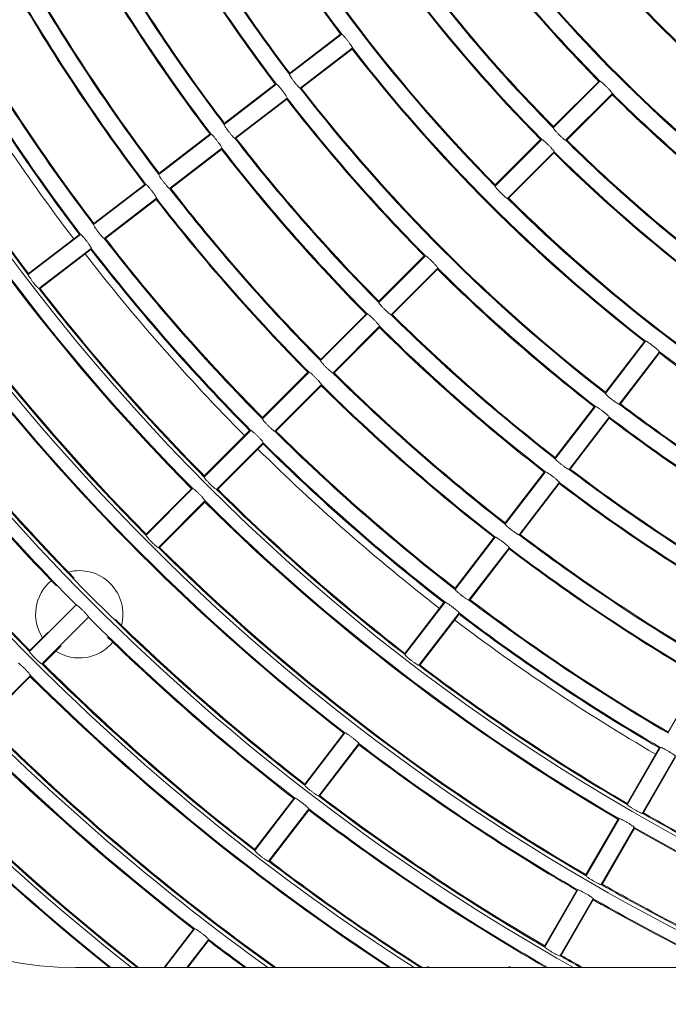
# Model space of a CAD drawing. Units: millimetres. Extents: x 896 to 1515, y 6755 to 7171.
# Drawn here: x 1050 to 1063, y 6922 to 6941 of the extents above; entities that cross this region are included whole.
import ezdxf

# ---------------------------------------------------------------- set-up
doc = ezdxf.new("R2010")
doc.units = ezdxf.units.MM
doc.header["$LTSCALE"] = 0.11
doc.header["$PDSIZE"] = -1
doc.styles.add('Arial', font='ARIAL.TTF')
doc.dimstyles.new('TCCJ', dxfattribs={"dimtxt": 3, "dimasz": 3, "dimexe": 1, "dimexo": 0, "dimgap": 1, "dimtad": 1, "dimdec": 1, "dimlfac": 7, "dimdsep": 46, "dimtxsty": 'Arial', "dimblk": 'OPEN30', "dimcen": 2.5, "dimclrd": 256, "dimclre": 256, "dimclrt": 256, "dimadec": 1, "dimazin": 0, "dimtfac": 1, "dimtdec": 1, "dimtmove": 0, "dimatfit": 3, "dimldrblk": 'OPEN30', "dimfxl": 1, "dimtzin": 0, "dimlwd": 18, "dimarcsym": 0})

# ---------------------------------------------------------------- blocks, each defined once
blk = doc.blocks.new('_OPEN30')
at = {"color": 0, "linetype": 'ByBlock', "lineweight": -2}
for p, q in [((-1, 0.2679), (0, 0)), ((0, 0), (-1, -0.2679)), ((0, 0), (-1, 0))]:
    blk.add_line(p, q, dxfattribs=at)
blk = doc.blocks.new('*D209')
at = {"linetype": 'ByBlock', "lineweight": 18}
for p, q in [((1058.695, 6995.881), (1044.166, 7017.337)), ((1060.377, 6993.397), (1104.512, 6928.22)), ((1106.194, 6925.736), (1107.876, 6923.252))]:
    blk.add_line(p, q, dxfattribs=at)
at = {"layer": 'DEFPOINTS', "linetype": 'ByBlock'}
for p in [(1060.377, 6993.397), (1104.512, 6928.22)]:
    blk.add_point(p, dxfattribs=at)
at = {"linetype": 'ByBlock', "lineweight": 18, "xscale": 3, "yscale": 3, "zscale": 3}
for p, rotation in [((1060.377, 6993.397), 304.1041465100402), ((1104.512, 6928.22), 124.1041465100406)]:
    blk.add_blockref('_OPEN30', p, dxfattribs=dict(at, rotation=rotation))
at = {"linetype": 'ByBlock', "lineweight": 0, "insert": (1050.396, 7012.596), "char_height": 3, "attachment_point": 5, "rotation": 304.1041, "style": 'Arial'}
blk.add_mtext('dia.551', dxfattribs=at)
blk = doc.blocks.new('*D146')
at = {"linetype": 'Continuous', "lineweight": -2}
for p, q in [((1082.445, 6960.808), (1082.445, 6886.619)), ((1035.73, 6902.194), (1035.73, 6886.619))]:
    blk.add_line(p, q, dxfattribs=at)
at = {"linetype": 'Continuous', "lineweight": 18}
blk.add_line((1079.445, 6887.619), (1038.73, 6887.619), dxfattribs=at)
at = {"layer": 'DEFPOINTS', "color": 0, "linetype": 'Continuous'}
for p in [(1082.445, 6960.808), (1035.73, 6902.194), (1035.73, 6887.619)]:
    blk.add_point(p, dxfattribs=at)
at = {"linetype": 'Continuous', "lineweight": 18, "xscale": 3, "yscale": 3, "zscale": 3, "rotation": 180}
blk.add_blockref('_OPEN30', (1035.73, 6887.619), dxfattribs=at)
at = {"linetype": 'Continuous', "lineweight": 18, "xscale": 3, "yscale": 3, "zscale": 3}
blk.add_blockref('_OPEN30', (1082.445, 6887.619), dxfattribs=at)
at = {"linetype": 'Continuous', "lineweight": 0, "insert": (1059.932, 6891.684), "char_height": 3, "attachment_point": 2, "style": 'Arial'}
blk.add_mtext('327', dxfattribs=at)
blk = doc.blocks.new('*D149')
at = {"linetype": 'Continuous', "lineweight": -2}
for p, q in [((1073.652, 6960.808), (1021.022, 6960.808)), ((1053.588, 6898.194), (1021.022, 6898.194))]:
    blk.add_line(p, q, dxfattribs=at)
at = {"linetype": 'Continuous', "lineweight": 18}
blk.add_line((1022.022, 6957.808), (1022.022, 6901.194), dxfattribs=at)
at = {"layer": 'DEFPOINTS', "color": 0, "linetype": 'Continuous'}
for p in [(1073.652, 6960.808), (1022.022, 6898.194), (1053.588, 6898.194)]:
    blk.add_point(p, dxfattribs=at)
at = {"linetype": 'Continuous', "lineweight": 18, "xscale": 3, "yscale": 3, "zscale": 3}
for p, rotation in [((1022.022, 6960.808), 90), ((1022.022, 6898.194), 270)]:
    blk.add_blockref('_OPEN30', p, dxfattribs=dict(at, rotation=rotation))
at = {"linetype": 'Continuous', "lineweight": 0, "insert": (1017.957, 6932.276), "char_height": 3, "attachment_point": 2, "rotation": 90, "style": 'Arial'}
blk.add_mtext('438', dxfattribs=at)

msp = doc.modelspace()

# ---------------------------------------------------------------- linework, layer by layer
at = {"color": 7, "linetype": 'Continuous', "lineweight": 15}
for p, q in [((1055.567, 6940.401), (1056.594, 6941.188)), ((1055.573, 6940.423), (1056.571, 6941.189)), ((1056.803, 6940.916), (1055.776, 6940.128)), ((1055.8, 6940.129), (1056.797, 6940.894)), ((1054.287, 6939.418), (1055.313, 6940.206)), ((1054.293, 6939.44), (1055.29, 6940.206)), ((1060.744, 6939.35), (1061.659, 6940.265)), ((1060.747, 6939.373), (1061.636, 6940.262)), ((1054.495, 6939.146), (1055.522, 6939.934)), ((1061.902, 6940.023), (1060.986, 6939.107)), ((1061.01, 6939.111), (1061.899, 6939.999)), ((1054.519, 6939.146), (1055.516, 6939.911)), ((1053.006, 6938.435), (1054.033, 6939.223)), ((1053.012, 6938.458), (1054.009, 6939.223)), ((1059.603, 6938.208), (1060.518, 6939.124)), ((1059.606, 6938.232), (1060.495, 6939.121)), ((1054.241, 6938.951), (1053.215, 6938.163)), ((1053.238, 6938.163), (1054.235, 6938.928)), ((1059.845, 6937.966), (1060.76, 6938.881)), ((1059.868, 6937.969), (1060.757, 6938.858)), ((1051.725, 6937.452), (1052.752, 6938.24)), ((1051.731, 6937.475), (1052.729, 6938.24)), ((1051.934, 6937.18), (1052.961, 6937.968)), ((1051.957, 6937.18), (1052.955, 6937.946)), ((1050.444, 6936.47), (1051.471, 6937.258)), ((1050.451, 6936.492), (1051.448, 6937.258)), ((1051.68, 6936.986), (1050.653, 6936.198)), ((1050.677, 6936.198), (1051.674, 6936.963)), ((1057.32, 6935.925), (1058.235, 6936.841)), ((1057.323, 6935.949), (1058.212, 6936.838)), ((1058.477, 6936.598), (1057.562, 6935.683)), ((1057.585, 6935.686), (1058.474, 6936.575)), ((1056.178, 6934.784), (1057.093, 6935.699)), ((1056.181, 6934.807), (1057.07, 6935.696)), ((1056.42, 6934.541), (1057.336, 6935.457)), ((1056.444, 6934.545), (1057.333, 6935.434)), ((1061.765, 6934.139), (1062.553, 6935.166)), ((1061.765, 6934.163), (1062.53, 6935.16)), ((1062.037, 6933.931), (1062.825, 6934.958)), ((1062.06, 6933.937), (1062.825, 6934.934)), ((1055.037, 6933.642), (1055.952, 6934.558)), ((1055.04, 6933.666), (1055.929, 6934.555)), ((1056.194, 6934.315), (1055.279, 6933.4)), ((1055.302, 6933.403), (1056.191, 6934.292)), ((1060.782, 6932.859), (1061.57, 6933.886)), ((1060.782, 6932.882), (1061.548, 6933.88)), ((1061.842, 6933.677), (1061.054, 6932.65)), ((1061.077, 6932.656), (1061.842, 6933.654)), ((1053.895, 6932.501), (1054.81, 6933.416)), ((1053.898, 6932.524), (1054.787, 6933.413)), ((1054.138, 6932.259), (1055.053, 6933.174)), ((1054.161, 6932.262), (1055.05, 6933.151)), ((1059.8, 6931.578), (1060.588, 6932.605)), ((1059.8, 6931.602), (1060.565, 6932.599)), ((1052.754, 6931.359), (1053.669, 6932.275)), ((1052.757, 6931.383), (1053.646, 6932.272)), ((1060.86, 6932.396), (1060.072, 6931.369)), ((1060.094, 6931.375), (1060.86, 6932.373)), ((1052.996, 6931.117), (1053.911, 6932.032)), ((1053.019, 6931.12), (1053.908, 6932.009)), ((1058.817, 6930.297), (1059.605, 6931.324)), ((1058.817, 6930.321), (1059.582, 6931.318)), ((1059.089, 6930.089), (1059.877, 6931.115)), ((1059.112, 6930.095), (1059.877, 6931.092)), ((1050.471, 6929.077), (1051.386, 6929.992)), ((1057.834, 6929.017), (1058.622, 6930.043)), ((1057.834, 6929.04), (1058.599, 6930.037)), ((1050.713, 6928.834), (1051.628, 6929.749)), ((1058.894, 6929.835), (1058.106, 6928.808)), ((1058.129, 6928.814), (1058.894, 6929.811)), ((1050.474, 6929.1), (1050.826, 6929.452)), ((1050.736, 6928.837), (1051.088, 6929.189)), ((1049.572, 6927.693), (1050.487, 6928.608)), ((1049.595, 6927.696), (1050.484, 6928.585)), ((1062.998, 6927.498), (1063.627, 6928.586)), ((1055.869, 6926.455), (1056.657, 6927.482)), ((1055.869, 6926.479), (1056.634, 6927.476)), ((1056.141, 6926.246), (1056.929, 6927.273)), ((1056.163, 6926.253), (1056.929, 6927.25)), ((1062.191, 6926.1), (1062.82, 6927.188)), ((1062.194, 6926.076), (1062.841, 6927.197)), ((1062.491, 6925.905), (1063.138, 6927.026)), ((1062.513, 6925.914), (1063.142, 6927.003)), ((1054.886, 6925.175), (1055.674, 6926.201)), ((1054.886, 6925.198), (1055.651, 6926.195)), ((1055.946, 6925.993), (1055.158, 6924.966)), ((1055.181, 6924.972), (1055.946, 6925.969)), ((1061.384, 6924.702), (1062.013, 6925.79)), ((1061.387, 6924.678), (1062.034, 6925.799)), ((1061.684, 6924.507), (1062.331, 6925.628)), ((1061.706, 6924.516), (1062.334, 6925.605)), ((1060.577, 6923.304), (1061.206, 6924.392)), ((1060.58, 6923.28), (1061.227, 6924.401)), ((1060.877, 6923.109), (1061.524, 6924.23)), ((1060.899, 6923.118), (1061.527, 6924.207)), ((1053.107, 6922.88), (1053.686, 6923.634)), ((1053.125, 6922.88), (1053.708, 6923.64)), ((1053.557, 6922.88), (1053.98, 6923.431)), ((1053.575, 6922.88), (1053.981, 6923.408)), ((1051.373, 6922.88), (1073.678, 6922.88)), ((1058.304, 6922.9), (1058.242, 6922.88)), ((1059.871, 6922.9), (1059.933, 6922.88))]:
    msp.add_line(p, q, dxfattribs=at)
for centre, radius, start, end in [((1082.445, 6960.808), 40.274, 199.6485, 250.3515), ((1082.445, 6960.808), 30.857, 210.3448, 224.6552), ((1082.445, 6960.808), 30.839, 210.3185, 224.6815), ((1082.445, 6960.808), 32.133, 210.3057, 224.6943), ((1082.445, 6960.808), 32.114, 210.3313, 224.6687), ((1082.445, 6960.808), 32.471, 210.3277, 217.1723), ((1082.445, 6960.808), 32.453, 210.3027, 217.1973), ((1082.445, 6960.808), 27.629, 217.8851, 232.1149), ((1082.445, 6960.808), 27.61, 217.8557, 232.1443), ((1082.445, 6960.808), 34.086, 210.3122, 217.1878), ((1082.445, 6960.808), 34.067, 210.2883, 217.2117), ((1082.445, 6960.808), 33.747, 210.2911, 217.2089), ((1082.445, 6960.808), 33.729, 210.3155, 217.1845), ((1082.445, 6960.808), 41.888, 205.1121, 244.8879), ((1082.445, 6960.808), 28.904, 217.8398, 232.1602), ((1082.445, 6960.808), 28.886, 217.8684, 232.1316), ((1082.445, 6960.808), 35.361, 210.2778, 217.2222), ((1082.445, 6960.808), 35.343, 210.3011, 217.1989), ((1082.445, 6960.808), 29.243, 217.8639, 224.6361), ((1082.445, 6960.808), 29.224, 217.8361, 224.6639), ((1082.445, 6960.808), 35.7, 210.2981, 217.2019), ((1082.445, 6960.808), 35.681, 210.2753, 217.2247), ((1082.445, 6960.808), 36.976, 210.2656, 217.2344), ((1082.445, 6960.808), 36.957, 210.2879, 217.2121), ((1082.445, 6960.808), 30.519, 217.8218, 224.6782), ((1082.445, 6960.808), 30.5, 217.8489, 224.6511), ((1082.445, 6960.808), 37.314, 210.2852, 217.2148), ((1082.445, 6960.808), 37.296, 210.2634, 217.2366), ((1082.445, 6960.808), 38.59, 210.2545, 217.2455), ((1082.445, 6960.808), 38.571, 210.2759, 217.2241), ((1082.445, 6960.808), 39.071, 210.2723, 217.2277), ((1082.445, 6960.808), 38.929, 210.2733, 217.2267), ((1082.445, 6960.808), 38.91, 210.2524, 217.2476), ((1082.445, 6960.808), 32.453, 217.8027, 232.1973), ((1082.445, 6960.808), 32.471, 217.8277, 232.1723), ((1082.445, 6960.808), 40.204, 210.2443, 217.2557), ((1082.445, 6960.808), 40.186, 210.2648, 217.2352), ((1082.445, 6960.808), 40.543, 210.2625, 224.7375), ((1082.445, 6960.808), 40.524, 210.2424, 224.7576), ((1082.445, 6960.808), 33.747, 217.7911, 232.2089), ((1082.445, 6960.808), 33.729, 217.8155, 232.1845), ((1082.445, 6960.808), 34.067, 217.7883, 224.7117), ((1082.445, 6960.808), 29.243, 225.3639, 232.1361), ((1082.445, 6960.808), 29.224, 225.3361, 232.1639), ((1082.445, 6960.808), 41.819, 210.2349, 224.7651), ((1082.445, 6960.808), 41.8, 210.2546, 224.7454), ((1082.445, 6960.808), 34.086, 217.8122, 224.6878), ((1082.445, 6960.808), 43.502, 209.3224, 240.6776), ((1082.445, 6960.808), 35.361, 217.7778, 224.7222), ((1082.445, 6960.808), 35.343, 217.8011, 224.6989), ((1082.445, 6960.808), 30.519, 225.3218, 232.1782), ((1082.445, 6960.808), 30.5, 225.3489, 232.1511), ((1082.445, 6960.808), 35.7, 217.7981, 224.7019), ((1082.445, 6960.808), 35.681, 217.7753, 224.7247), ((1082.445, 6960.808), 30.857, 225.3448, 239.6552), ((1082.445, 6960.808), 30.839, 225.3185, 239.6815), ((1082.445, 6960.808), 36.976, 217.7656, 224.7344), ((1082.445, 6960.808), 36.957, 217.7879, 224.7121), ((1082.445, 6960.808), 37.314, 217.7852, 224.7148), ((1082.445, 6960.808), 37.296, 217.7634, 224.7366), ((1082.445, 6960.808), 32.133, 225.3057, 239.6943), ((1082.445, 6960.808), 32.114, 225.3313, 239.6687), ((1082.445, 6960.808), 38.59, 217.7545, 224.7455), ((1082.445, 6960.808), 38.571, 217.7759, 224.7241), ((1082.445, 6960.808), 39.071, 217.7723, 224.7277), ((1082.445, 6960.808), 38.929, 217.7733, 224.7267), ((1082.445, 6960.808), 38.91, 217.7524, 224.7476), ((1082.445, 6960.808), 34.086, 225.3122, 232.1878), ((1082.445, 6960.808), 34.067, 225.2883, 232.2117), ((1082.445, 6960.808), 45.116, 212.7878, 237.2122), ((1082.445, 6960.808), 40.204, 217.7443, 224.7557), ((1082.445, 6960.808), 40.186, 217.7648, 224.7352), ((1082.445, 6960.808), 35.361, 225.2778, 232.2222), ((1082.445, 6960.808), 35.343, 225.3011, 232.1989), ((1082.445, 6960.808), 35.7, 225.2981, 232.2019), ((1082.445, 6960.808), 35.681, 225.2753, 232.2247), ((1082.445, 6960.808), 42.157, 217.7524, 232.2476), ((1082.445, 6960.808), 42.139, 217.7331, 232.2669), ((1082.445, 6960.808), 32.453, 232.8027, 239.6973), ((1082.445, 6960.808), 32.471, 232.8277, 239.6723), ((1082.445, 6960.808), 36.976, 225.2656, 232.2344), ((1082.445, 6960.808), 36.957, 225.2879, 232.2121), ((1082.445, 6960.808), 43.433, 217.7261, 232.2739), ((1082.445, 6960.808), 43.414, 217.7451, 224.2473), ((1082.445, 6960.808), 37.314, 225.2852, 232.2148), ((1082.445, 6960.808), 37.296, 225.2634, 232.2366), ((1082.445, 6960.808), 43.771, 217.7431, 224.0701), ((1082.445, 6960.808), 43.753, 217.7245, 224.7755), ((1082.445, 6960.808), 33.747, 232.7911, 239.7089), ((1082.445, 6960.808), 33.729, 232.8155, 239.6845), ((1082.445, 6960.808), 34.067, 232.7883, 239.7117), ((1082.445, 6960.808), 34.086, 232.8122, 239.6878), ((1082.445, 6960.808), 46.731, 215.7434, 234.2566), ((1082.445, 6960.808), 38.59, 225.2545, 232.2455), ((1082.445, 6960.808), 38.571, 225.2759, 232.2241), ((1082.445, 6960.808), 45.047, 217.718, 224.782), ((1082.445, 6960.808), 45.029, 217.7363, 224.7637), ((1082.445, 6960.808), 38.91, 225.2524, 232.2476), ((1082.445, 6960.808), 39.071, 225.2723, 232.2277), ((1082.445, 6960.808), 38.929, 225.2733, 232.2267), ((1082.445, 6960.808), 35.361, 232.7778, 239.7222), ((1082.445, 6960.808), 35.343, 232.8011, 239.6989), ((1082.445, 6960.808), 40.204, 225.2443, 232.2557), ((1082.445, 6960.808), 40.186, 225.2648, 232.2352), ((1082.445, 6960.808), 35.681, 232.7753, 239.7247), ((1082.445, 6960.808), 35.7, 232.7981, 239.7019), ((1082.445, 6960.808), 47, 217.7264, 232.2736), ((1082.445, 6960.808), 46.981, 217.7091, 232.2909), ((1082.445, 6960.808), 40.524, 225.2424, 239.7576), ((1082.445, 6960.808), 40.543, 225.2625, 239.7375), ((1082.445, 6960.808), 36.976, 232.7656, 239.7344), ((1082.445, 6960.808), 36.957, 232.7879, 239.7121), ((1082.445, 6960.808), 41.819, 225.2349, 239.7651), ((1082.445, 6960.808), 41.8, 225.2546, 239.7454), ((1082.445, 6960.808), 37.296, 232.7634, 239.7366), ((1082.445, 6960.808), 37.314, 232.7852, 239.7148), ((1082.445, 6960.808), 48.257, 218.1897, 231.8103), ((1082.445, 6960.808), 48.276, 218.2177, 231.7823), ((1082.445, 6960.808), 48.345, 218.3219, 231.6781), ((1051.445, 6929.808), 0.857, 345.3146, 104.6854), ((1051.445, 6929.808), 0.857, 129.8113, 212.4867), ((1082.445, 6960.808), 48.596, 218.6943, 231.3057), ((1082.445, 6960.808), 48.614, 218.7217, 231.2783), ((1082.445, 6960.808), 38.59, 232.7545, 239.7455), ((1082.445, 6960.808), 38.571, 232.7759, 239.7241), ((1051.373, 6929.737), 8.571, 180, 270), ((1051.373, 6929.737), 6.857, 180, 270), ((1082.445, 6960.808), 43.753, 225.2245, 232.2755), ((1082.445, 6960.808), 43.414, 225.7527, 232.2549), ((1082.445, 6960.808), 39.071, 232.7723, 239.7277), ((1082.445, 6960.808), 38.91, 232.7524, 239.7476), ((1082.445, 6960.808), 38.929, 232.7733, 239.7267), ((1082.445, 6960.808), 43.771, 225.9299, 232.2569), ((1051.445, 6929.808), 0.857, 237.5133, 320.1887), ((1082.445, 6960.808), 45.047, 225.218, 232.282), ((1082.445, 6960.808), 45.029, 225.2363, 232.2637), ((1082.445, 6960.808), 40.204, 232.7443, 239.7557), ((1082.445, 6960.808), 40.186, 232.7648, 239.7352), ((1082.445, 6960.808), 45.386, 225.2344, 236.6882), ((1082.445, 6960.808), 45.367, 225.2165, 236.7239), ((1082.445, 6960.808), 46.661, 225.2105, 234.375), ((1082.445, 6960.808), 46.643, 225.2281, 234.4068), ((1082.445, 6960.808), 42.139, 232.7331, 239.7669), ((1082.445, 6960.808), 42.157, 232.7524, 239.7476), ((1082.445, 6960.808), 43.433, 232.7261, 239.7739), ((1082.445, 6960.808), 43.414, 232.7451, 239.7549), ((1082.445, 6960.808), 43.753, 232.7245, 240.0983), ((1082.445, 6960.808), 43.771, 232.7431, 240.0561), ((1082.445, 6960.808), 40.204, 240.2443, 247.2557), ((1082.445, 6960.808), 40.186, 240.2648, 247.2352), ((1082.445, 6960.808), 40.524, 240.2424, 249.3816), ((1082.445, 6960.808), 40.543, 240.2625, 249.312), ((1082.445, 6960.808), 45.047, 232.718, 237.3493), ((1082.445, 6960.808), 45.029, 232.7363, 237.3862), ((1082.445, 6960.808), 41.819, 240.2349, 245.0912), ((1082.445, 6960.808), 41.8, 240.2546, 245.146), ((1082.445, 6960.808), 42.139, 240.2331, 244.1701), ((1082.445, 6960.808), 42.157, 240.2524, 244.118), ((1082.445, 6960.808), 46.981, 232.7091, 233.8339), ((1082.445, 6960.808), 47, 232.7264, 233.803), ((1082.445, 6960.808), 43.433, 240.2261, 240.8408), ((1082.445, 6960.808), 43.414, 240.2451, 240.8847)]:
    msp.add_arc(centre, radius, start, end, dxfattribs=at)
for points, knots in [([(1056.594, 6941.188), (1056.597, 6941.188), (1056.602, 6941.187), (1056.623, 6941.166), (1056.652, 6941.133), (1056.687, 6941.091), (1056.723, 6941.045), (1056.756, 6941), (1056.783, 6940.96), (1056.8, 6940.931), (1056.804, 6940.919), (1056.803, 6940.917), (1056.803, 6940.916)], [0, 0, 0, 0, 0.107807, 0.21568, 0.323344, 0.430638, 0.537611, 0.644444, 0.751345, 0.858509, 0.966042, 1, 1, 1, 1]), ([(1055.776, 6940.128), (1055.774, 6940.129), (1055.769, 6940.13), (1055.747, 6940.151), (1055.717, 6940.183), (1055.683, 6940.225), (1055.647, 6940.271), (1055.614, 6940.317), (1055.587, 6940.356), (1055.57, 6940.386), (1055.566, 6940.398), (1055.567, 6940.4), (1055.567, 6940.401)], [0, 0, 0, 0, 0.1078484, 0.2157583, 0.3234957, 0.4308274, 0.5377485, 0.6444634, 0.7512826, 0.8584505, 0.9660547, 1, 1, 1, 1]), ([(1055.313, 6940.206), (1055.316, 6940.205), (1055.321, 6940.204), (1055.342, 6940.183), (1055.372, 6940.151), (1055.406, 6940.109), (1055.442, 6940.062), (1055.475, 6940.017), (1055.502, 6939.978), (1055.519, 6939.949), (1055.524, 6939.936), (1055.522, 6939.934), (1055.522, 6939.934)], [0, 0, 0, 0, 0.107812, 0.215681, 0.323344, 0.430642, 0.53762, 0.644441, 0.751339, 0.858506, 0.966043, 1, 1, 1, 1]), ([(1061.659, 6940.265), (1061.662, 6940.265), (1061.667, 6940.265), (1061.691, 6940.247), (1061.724, 6940.218), (1061.764, 6940.181), (1061.805, 6940.14), (1061.844, 6940.099), (1061.876, 6940.063), (1061.897, 6940.037), (1061.903, 6940.025), (1061.902, 6940.023), (1061.902, 6940.023)], [0, 0, 0, 0, 0.107808, 0.215672, 0.323331, 0.430627, 0.537607, 0.644444, 0.751344, 0.858511, 0.966042, 1, 1, 1, 1]), ([(1054.495, 6939.146), (1054.493, 6939.146), (1054.488, 6939.147), (1054.466, 6939.168), (1054.437, 6939.2), (1054.402, 6939.242), (1054.366, 6939.289), (1054.333, 6939.334), (1054.307, 6939.374), (1054.29, 6939.403), (1054.285, 6939.415), (1054.286, 6939.417), (1054.287, 6939.418)], [0, 0, 0, 0, 0.107849, 0.215759, 0.323495, 0.430824, 0.537746, 0.644461, 0.751279, 0.858452, 0.966055, 1, 1, 1, 1]), ([(1054.033, 6939.223), (1054.035, 6939.222), (1054.04, 6939.222), (1054.062, 6939.201), (1054.091, 6939.168), (1054.126, 6939.126), (1054.161, 6939.08), (1054.194, 6939.034), (1054.221, 6938.995), (1054.238, 6938.966), (1054.243, 6938.953), (1054.242, 6938.951), (1054.241, 6938.951)], [0, 0, 0, 0, 0.107813, 0.215683, 0.323353, 0.430649, 0.537621, 0.644443, 0.751342, 0.858506, 0.966042, 1, 1, 1, 1]), ([(1060.986, 6939.107), (1060.984, 6939.108), (1060.979, 6939.108), (1060.954, 6939.126), (1060.921, 6939.154), (1060.881, 6939.191), (1060.839, 6939.232), (1060.801, 6939.273), (1060.77, 6939.309), (1060.749, 6939.335), (1060.743, 6939.347), (1060.744, 6939.349), (1060.744, 6939.35)], [0, 0, 0, 0, 0.1078525, 0.2157658, 0.3235032, 0.4308361, 0.537752, 0.6444611, 0.7512738, 0.8584463, 0.9660513, 1, 1, 1, 1]), ([(1060.518, 6939.124), (1060.52, 6939.123), (1060.525, 6939.123), (1060.549, 6939.105), (1060.583, 6939.077), (1060.622, 6939.039), (1060.664, 6938.998), (1060.703, 6938.958), (1060.734, 6938.922), (1060.755, 6938.895), (1060.761, 6938.884), (1060.76, 6938.882), (1060.76, 6938.881)], [0, 0, 0, 0, 0.107809, 0.215677, 0.323337, 0.430628, 0.537614, 0.644445, 0.751345, 0.85851, 0.966042, 1, 1, 1, 1]), ([(1053.215, 6938.163), (1053.212, 6938.164), (1053.207, 6938.164), (1053.185, 6938.185), (1053.156, 6938.218), (1053.121, 6938.26), (1053.085, 6938.306), (1053.052, 6938.351), (1053.026, 6938.391), (1053.009, 6938.42), (1053.004, 6938.433), (1053.006, 6938.435), (1053.006, 6938.435)], [0, 0, 0, 0, 0.10785, 0.215754, 0.323488, 0.430817, 0.53774, 0.644464, 0.751284, 0.858456, 0.966055, 1, 1, 1, 1]), ([(1052.752, 6938.24), (1052.755, 6938.24), (1052.76, 6938.239), (1052.781, 6938.218), (1052.81, 6938.185), (1052.845, 6938.143), (1052.881, 6938.097), (1052.914, 6938.052), (1052.94, 6938.012), (1052.958, 6937.983), (1052.962, 6937.971), (1052.961, 6937.969), (1052.961, 6937.968)], [0, 0, 0, 0, 0.107812, 0.215684, 0.323354, 0.430648, 0.537625, 0.644446, 0.751339, 0.858505, 0.966042, 1, 1, 1, 1]), ([(1059.845, 6937.966), (1059.842, 6937.966), (1059.837, 6937.966), (1059.813, 6937.984), (1059.78, 6938.013), (1059.74, 6938.05), (1059.698, 6938.091), (1059.659, 6938.131), (1059.628, 6938.167), (1059.608, 6938.194), (1059.601, 6938.206), (1059.602, 6938.208), (1059.603, 6938.208)], [0, 0, 0, 0, 0.107854, 0.215758, 0.323498, 0.430825, 0.537747, 0.644462, 0.751278, 0.85845, 0.966051, 1, 1, 1, 1]), ([(1051.934, 6937.18), (1051.931, 6937.181), (1051.926, 6937.182), (1051.905, 6937.203), (1051.875, 6937.235), (1051.84, 6937.277), (1051.805, 6937.323), (1051.772, 6937.369), (1051.745, 6937.408), (1051.728, 6937.437), (1051.724, 6937.45), (1051.725, 6937.452), (1051.725, 6937.452)], [0, 0, 0, 0, 0.1078502, 0.2157547, 0.3234862, 0.4308121, 0.5377345, 0.6444596, 0.7512881, 0.8584562, 0.9660544, 1, 1, 1, 1]), ([(1051.471, 6937.258), (1051.474, 6937.257), (1051.479, 6937.256), (1051.5, 6937.235), (1051.53, 6937.202), (1051.564, 6937.16), (1051.6, 6937.114), (1051.633, 6937.069), (1051.66, 6937.029), (1051.677, 6937), (1051.682, 6936.988), (1051.68, 6936.986), (1051.68, 6936.986)], [0, 0, 0, 0, 0.107813, 0.215685, 0.323359, 0.430658, 0.537624, 0.644443, 0.751335, 0.858505, 0.966042, 1, 1, 1, 1]), ([(1058.235, 6936.841), (1058.237, 6936.84), (1058.242, 6936.84), (1058.266, 6936.822), (1058.3, 6936.794), (1058.339, 6936.756), (1058.381, 6936.715), (1058.42, 6936.675), (1058.451, 6936.639), (1058.472, 6936.612), (1058.478, 6936.601), (1058.477, 6936.599), (1058.477, 6936.598)], [0, 0, 0, 0, 0.1078123, 0.2156773, 0.323345, 0.4306457, 0.5376186, 0.6444419, 0.7513419, 0.8585076, 0.9660419, 1, 1, 1, 1]), ([(1050.653, 6936.198), (1050.651, 6936.198), (1050.646, 6936.199), (1050.624, 6936.22), (1050.594, 6936.252), (1050.56, 6936.294), (1050.524, 6936.341), (1050.491, 6936.386), (1050.465, 6936.426), (1050.448, 6936.455), (1050.443, 6936.467), (1050.444, 6936.469), (1050.444, 6936.47)], [0, 0, 0, 0, 0.107849, 0.215751, 0.323485, 0.430812, 0.537735, 0.644465, 0.751288, 0.858455, 0.966054, 1, 1, 1, 1]), ([(1057.562, 6935.683), (1057.559, 6935.683), (1057.554, 6935.683), (1057.53, 6935.701), (1057.497, 6935.73), (1057.457, 6935.767), (1057.415, 6935.808), (1057.377, 6935.849), (1057.345, 6935.884), (1057.325, 6935.911), (1057.318, 6935.923), (1057.319, 6935.925), (1057.32, 6935.925)], [0, 0, 0, 0, 0.107849, 0.215759, 0.323492, 0.430825, 0.537743, 0.644458, 0.751282, 0.858453, 0.966055, 1, 1, 1, 1]), ([(1057.093, 6935.699), (1057.096, 6935.699), (1057.101, 6935.699), (1057.125, 6935.681), (1057.158, 6935.652), (1057.198, 6935.615), (1057.24, 6935.574), (1057.278, 6935.533), (1057.31, 6935.497), (1057.331, 6935.471), (1057.337, 6935.459), (1057.336, 6935.457), (1057.336, 6935.457)], [0, 0, 0, 0, 0.107812, 0.215683, 0.323356, 0.43065, 0.537623, 0.644441, 0.751342, 0.858504, 0.966043, 1, 1, 1, 1]), ([(1062.553, 6935.166), (1062.556, 6935.167), (1062.561, 6935.167), (1062.587, 6935.152), (1062.623, 6935.128), (1062.668, 6935.096), (1062.714, 6935.061), (1062.758, 6935.026), (1062.794, 6934.995), (1062.818, 6934.971), (1062.826, 6934.96), (1062.825, 6934.958), (1062.825, 6934.958)], [0, 0, 0, 0, 0.1078079, 0.2156783, 0.3233453, 0.4306424, 0.5376174, 0.6444449, 0.7513429, 0.8585098, 0.9660416, 1, 1, 1, 1]), ([(1056.42, 6934.541), (1056.418, 6934.542), (1056.413, 6934.542), (1056.389, 6934.56), (1056.355, 6934.588), (1056.315, 6934.625), (1056.274, 6934.666), (1056.235, 6934.707), (1056.204, 6934.743), (1056.183, 6934.77), (1056.177, 6934.781), (1056.178, 6934.783), (1056.178, 6934.784)], [0, 0, 0, 0, 0.10785, 0.215757, 0.323492, 0.43082, 0.537739, 0.644459, 0.751283, 0.858454, 0.966055, 1, 1, 1, 1]), ([(1055.952, 6934.558), (1055.954, 6934.557), (1055.959, 6934.557), (1055.983, 6934.539), (1056.017, 6934.511), (1056.057, 6934.473), (1056.098, 6934.432), (1056.137, 6934.392), (1056.168, 6934.356), (1056.189, 6934.329), (1056.195, 6934.318), (1056.194, 6934.316), (1056.194, 6934.315)], [0, 0, 0, 0, 0.1078113, 0.2156831, 0.323356, 0.4306499, 0.5376222, 0.6444452, 0.7513392, 0.8585054, 0.9660421, 1, 1, 1, 1]), ([(1062.037, 6933.931), (1062.035, 6933.931), (1062.029, 6933.93), (1062.003, 6933.945), (1061.966, 6933.968), (1061.922, 6934), (1061.875, 6934.035), (1061.832, 6934.071), (1061.796, 6934.102), (1061.772, 6934.126), (1061.764, 6934.137), (1061.765, 6934.139), (1061.765, 6934.139)], [0, 0, 0, 0, 0.107849, 0.215759, 0.323495, 0.430829, 0.537747, 0.644464, 0.751281, 0.858451, 0.966055, 1, 1, 1, 1]), ([(1061.57, 6933.886), (1061.573, 6933.886), (1061.578, 6933.886), (1061.604, 6933.872), (1061.641, 6933.847), (1061.685, 6933.816), (1061.732, 6933.78), (1061.775, 6933.745), (1061.811, 6933.714), (1061.835, 6933.69), (1061.843, 6933.68), (1061.842, 6933.677), (1061.842, 6933.677)], [0, 0, 0, 0, 0.107813, 0.215682, 0.323345, 0.430642, 0.537614, 0.644442, 0.751344, 0.858506, 0.966042, 1, 1, 1, 1]), ([(1055.279, 6933.4), (1055.276, 6933.4), (1055.271, 6933.4), (1055.247, 6933.418), (1055.214, 6933.447), (1055.174, 6933.484), (1055.132, 6933.525), (1055.094, 6933.566), (1055.062, 6933.601), (1055.042, 6933.628), (1055.035, 6933.64), (1055.036, 6933.642), (1055.037, 6933.642)], [0, 0, 0, 0, 0.10785, 0.215751, 0.32349, 0.430816, 0.537737, 0.644461, 0.751284, 0.858455, 0.966054, 1, 1, 1, 1]), ([(1054.81, 6933.416), (1054.813, 6933.416), (1054.818, 6933.416), (1054.842, 6933.398), (1054.875, 6933.369), (1054.915, 6933.332), (1054.957, 6933.291), (1054.995, 6933.25), (1055.027, 6933.215), (1055.048, 6933.188), (1055.054, 6933.176), (1055.053, 6933.174), (1055.053, 6933.174)], [0, 0, 0, 0, 0.107813, 0.215685, 0.323356, 0.430656, 0.537625, 0.644444, 0.751334, 0.858505, 0.966042, 1, 1, 1, 1]), ([(1061.054, 6932.65), (1061.052, 6932.65), (1061.047, 6932.649), (1061.02, 6932.664), (1060.983, 6932.688), (1060.939, 6932.719), (1060.892, 6932.755), (1060.849, 6932.79), (1060.813, 6932.821), (1060.789, 6932.845), (1060.781, 6932.856), (1060.782, 6932.858), (1060.782, 6932.859)], [0, 0, 0, 0, 0.10785, 0.215759, 0.323494, 0.430817, 0.537743, 0.64446, 0.751281, 0.858452, 0.966054, 1, 1, 1, 1]), ([(1060.588, 6932.605), (1060.59, 6932.605), (1060.595, 6932.605), (1060.621, 6932.591), (1060.658, 6932.567), (1060.702, 6932.535), (1060.749, 6932.5), (1060.793, 6932.464), (1060.829, 6932.433), (1060.853, 6932.41), (1060.86, 6932.399), (1060.86, 6932.397), (1060.86, 6932.396)], [0, 0, 0, 0, 0.107812, 0.215685, 0.323351, 0.430647, 0.537619, 0.644442, 0.751341, 0.858507, 0.966042, 1, 1, 1, 1]), ([(1054.138, 6932.259), (1054.135, 6932.259), (1054.13, 6932.259), (1054.106, 6932.277), (1054.072, 6932.305), (1054.032, 6932.342), (1053.991, 6932.383), (1053.952, 6932.424), (1053.921, 6932.46), (1053.9, 6932.487), (1053.894, 6932.498), (1053.895, 6932.5), (1053.895, 6932.501)], [0, 0, 0, 0, 0.107849, 0.215752, 0.323484, 0.430812, 0.537734, 0.644458, 0.751288, 0.858456, 0.966055, 1, 1, 1, 1]), ([(1053.669, 6932.275), (1053.671, 6932.275), (1053.676, 6932.274), (1053.701, 6932.256), (1053.734, 6932.228), (1053.774, 6932.191), (1053.815, 6932.149), (1053.854, 6932.109), (1053.885, 6932.073), (1053.906, 6932.047), (1053.912, 6932.035), (1053.911, 6932.033), (1053.911, 6932.032)], [0, 0, 0, 0, 0.107816, 0.21569, 0.32336, 0.430656, 0.537631, 0.644446, 0.751338, 0.858505, 0.966043, 1, 1, 1, 1]), ([(1060.072, 6931.369), (1060.069, 6931.369), (1060.064, 6931.369), (1060.038, 6931.383), (1060.001, 6931.407), (1059.956, 6931.439), (1059.91, 6931.474), (1059.866, 6931.509), (1059.83, 6931.541), (1059.806, 6931.564), (1059.799, 6931.575), (1059.799, 6931.578), (1059.8, 6931.578)], [0, 0, 0, 0, 0.107849, 0.215754, 0.323489, 0.430818, 0.537741, 0.644464, 0.751285, 0.858456, 0.966055, 1, 1, 1, 1]), ([(1052.996, 6931.117), (1052.993, 6931.117), (1052.988, 6931.117), (1052.964, 6931.135), (1052.931, 6931.164), (1052.891, 6931.201), (1052.849, 6931.242), (1052.811, 6931.283), (1052.779, 6931.318), (1052.759, 6931.345), (1052.752, 6931.357), (1052.753, 6931.359), (1052.754, 6931.359)], [0, 0, 0, 0, 0.107845, 0.215754, 0.323483, 0.430809, 0.537731, 0.644461, 0.751287, 0.858459, 0.966054, 1, 1, 1, 1]), ([(1059.605, 6931.324), (1059.607, 6931.324), (1059.612, 6931.325), (1059.639, 6931.31), (1059.675, 6931.286), (1059.72, 6931.254), (1059.766, 6931.219), (1059.81, 6931.184), (1059.846, 6931.153), (1059.87, 6931.129), (1059.878, 6931.118), (1059.877, 6931.116), (1059.877, 6931.115)], [0, 0, 0, 0, 0.1078117, 0.215682, 0.3233544, 0.4306458, 0.5376231, 0.6444424, 0.7513376, 0.8585062, 0.966042, 1, 1, 1, 1]), ([(1059.089, 6930.089), (1059.086, 6930.088), (1059.081, 6930.088), (1059.055, 6930.102), (1059.018, 6930.126), (1058.974, 6930.158), (1058.927, 6930.193), (1058.883, 6930.229), (1058.848, 6930.26), (1058.824, 6930.284), (1058.816, 6930.295), (1058.817, 6930.297), (1058.817, 6930.297)], [0, 0, 0, 0, 0.107849, 0.215755, 0.323489, 0.430814, 0.53774, 0.644462, 0.751284, 0.858455, 0.966055, 1, 1, 1, 1]), ([(1051.386, 6929.992), (1051.388, 6929.992), (1051.393, 6929.991), (1051.418, 6929.973), (1051.451, 6929.945), (1051.491, 6929.908), (1051.532, 6929.866), (1051.571, 6929.826), (1051.602, 6929.79), (1051.623, 6929.764), (1051.629, 6929.752), (1051.629, 6929.75), (1051.628, 6929.749)], [0, 0, 0, 0, 0.1078164, 0.2156897, 0.3233652, 0.4306613, 0.5376351, 0.6444479, 0.7513353, 0.8585013, 0.9660464, 1, 1, 1, 1]), ([(1058.622, 6930.043), (1058.625, 6930.044), (1058.63, 6930.044), (1058.656, 6930.029), (1058.693, 6930.005), (1058.737, 6929.974), (1058.783, 6929.938), (1058.827, 6929.903), (1058.863, 6929.872), (1058.887, 6929.848), (1058.895, 6929.838), (1058.894, 6929.835), (1058.894, 6929.835)], [0, 0, 0, 0, 0.107813, 0.215685, 0.323354, 0.430657, 0.537626, 0.644448, 0.751336, 0.858506, 0.966042, 1, 1, 1, 1]), ([(1050.713, 6928.834), (1050.711, 6928.834), (1050.705, 6928.835), (1050.681, 6928.852), (1050.648, 6928.881), (1050.608, 6928.918), (1050.566, 6928.959), (1050.528, 6929), (1050.496, 6929.035), (1050.476, 6929.062), (1050.469, 6929.074), (1050.47, 6929.076), (1050.471, 6929.077)], [0, 0, 0, 0, 0.107845, 0.215747, 0.323479, 0.430805, 0.537731, 0.644461, 0.751293, 0.858459, 0.966054, 1, 1, 1, 1]), ([(1058.106, 6928.808), (1058.104, 6928.808), (1058.099, 6928.807), (1058.072, 6928.822), (1058.035, 6928.846), (1057.991, 6928.877), (1057.944, 6928.913), (1057.901, 6928.948), (1057.865, 6928.979), (1057.841, 6929.003), (1057.833, 6929.014), (1057.834, 6929.016), (1057.834, 6929.017)], [0, 0, 0, 0, 0.1078479, 0.2157527, 0.3234814, 0.4308107, 0.5377371, 0.6444628, 0.7512858, 0.858456, 0.9660546, 1, 1, 1, 1]), ([(1050.244, 6928.85), (1050.247, 6928.85), (1050.252, 6928.85), (1050.276, 6928.832), (1050.309, 6928.803), (1050.349, 6928.766), (1050.391, 6928.725), (1050.429, 6928.684), (1050.461, 6928.649), (1050.482, 6928.622), (1050.488, 6928.61), (1050.487, 6928.608), (1050.487, 6928.608)], [0, 0, 0, 0, 0.107816, 0.215691, 0.323367, 0.430664, 0.537637, 0.644449, 0.751337, 0.858501, 0.966047, 1, 1, 1, 1]), ([(1056.657, 6927.482), (1056.659, 6927.482), (1056.664, 6927.483), (1056.69, 6927.468), (1056.727, 6927.444), (1056.771, 6927.412), (1056.818, 6927.377), (1056.862, 6927.342), (1056.898, 6927.31), (1056.922, 6927.287), (1056.929, 6927.276), (1056.929, 6927.274), (1056.929, 6927.273)], [0, 0, 0, 0, 0.107816, 0.215688, 0.32336, 0.430663, 0.537631, 0.644449, 0.751337, 0.858506, 0.966047, 1, 1, 1, 1]), ([(1062.841, 6927.197), (1062.844, 6927.198), (1062.849, 6927.199), (1062.877, 6927.188), (1062.916, 6927.169), (1062.964, 6927.143), (1063.015, 6927.114), (1063.063, 6927.085), (1063.103, 6927.058), (1063.13, 6927.038), (1063.139, 6927.029), (1063.139, 6927.026), (1063.138, 6927.026)], [0, 0, 0, 0, 0.1078121, 0.2156876, 0.3233549, 0.4306559, 0.5376236, 0.6444483, 0.7513362, 0.8585038, 0.9660423, 1, 1, 1, 1]), ([(1056.141, 6926.246), (1056.138, 6926.246), (1056.133, 6926.246), (1056.107, 6926.26), (1056.07, 6926.284), (1056.025, 6926.316), (1055.979, 6926.351), (1055.935, 6926.386), (1055.899, 6926.418), (1055.876, 6926.442), (1055.868, 6926.452), (1055.869, 6926.455), (1055.869, 6926.455)], [0, 0, 0, 0, 0.107845, 0.215749, 0.32348, 0.430807, 0.53773, 0.644464, 0.751288, 0.858459, 0.966054, 1, 1, 1, 1]), ([(1055.674, 6926.201), (1055.676, 6926.202), (1055.682, 6926.202), (1055.708, 6926.187), (1055.744, 6926.163), (1055.789, 6926.132), (1055.835, 6926.096), (1055.879, 6926.061), (1055.915, 6926.03), (1055.939, 6926.006), (1055.947, 6925.995), (1055.946, 6925.993), (1055.946, 6925.993)], [0, 0, 0, 0, 0.1078153, 0.2156889, 0.3233651, 0.4306645, 0.5376316, 0.644446, 0.7513357, 0.8585028, 0.9660467, 1, 1, 1, 1]), ([(1062.491, 6925.905), (1062.489, 6925.904), (1062.484, 6925.903), (1062.456, 6925.914), (1062.416, 6925.933), (1062.368, 6925.958), (1062.317, 6925.987), (1062.269, 6926.017), (1062.23, 6926.043), (1062.203, 6926.064), (1062.194, 6926.073), (1062.194, 6926.076), (1062.194, 6926.076)], [0, 0, 0, 0, 0.10785, 0.215751, 0.323482, 0.430808, 0.537731, 0.644461, 0.751286, 0.858456, 0.966054, 1, 1, 1, 1]), ([(1062.034, 6925.799), (1062.037, 6925.8), (1062.042, 6925.801), (1062.07, 6925.79), (1062.109, 6925.771), (1062.157, 6925.745), (1062.208, 6925.716), (1062.256, 6925.687), (1062.296, 6925.66), (1062.323, 6925.64), (1062.332, 6925.631), (1062.331, 6925.628), (1062.331, 6925.628)], [0, 0, 0, 0, 0.107815, 0.215689, 0.323364, 0.430663, 0.537628, 0.644447, 0.751338, 0.858506, 0.966042, 1, 1, 1, 1]), ([(1055.158, 6924.966), (1055.155, 6924.966), (1055.15, 6924.965), (1055.124, 6924.98), (1055.087, 6925.003), (1055.043, 6925.035), (1054.996, 6925.07), (1054.953, 6925.106), (1054.917, 6925.137), (1054.893, 6925.161), (1054.885, 6925.172), (1054.886, 6925.174), (1054.886, 6925.175)], [0, 0, 0, 0, 0.107846, 0.215749, 0.323478, 0.430803, 0.537727, 0.644459, 0.751289, 0.858459, 0.966054, 1, 1, 1, 1]), ([(1061.684, 6924.507), (1061.682, 6924.506), (1061.677, 6924.505), (1061.649, 6924.516), (1061.609, 6924.535), (1061.561, 6924.56), (1061.51, 6924.589), (1061.462, 6924.619), (1061.423, 6924.645), (1061.396, 6924.666), (1061.387, 6924.675), (1061.387, 6924.678), (1061.387, 6924.678)], [0, 0, 0, 0, 0.1078453, 0.2157518, 0.3234808, 0.4308098, 0.5377349, 0.6444575, 0.7512851, 0.8584599, 0.966054, 1, 1, 1, 1]), ([(1061.227, 6924.401), (1061.23, 6924.402), (1061.235, 6924.403), (1061.263, 6924.392), (1061.302, 6924.373), (1061.35, 6924.347), (1061.401, 6924.318), (1061.449, 6924.289), (1061.489, 6924.262), (1061.516, 6924.242), (1061.525, 6924.233), (1061.524, 6924.23), (1061.524, 6924.23)], [0, 0, 0, 0, 0.107815, 0.215691, 0.323363, 0.430658, 0.537632, 0.644447, 0.751334, 0.858506, 0.966047, 1, 1, 1, 1]), ([(1053.708, 6923.64), (1053.711, 6923.64), (1053.716, 6923.64), (1053.742, 6923.626), (1053.779, 6923.602), (1053.823, 6923.57), (1053.87, 6923.535), (1053.914, 6923.5), (1053.95, 6923.468), (1053.974, 6923.445), (1053.981, 6923.434), (1053.981, 6923.432), (1053.98, 6923.431)], [0, 0, 0, 0, 0.107815, 0.215688, 0.323367, 0.430668, 0.537632, 0.644448, 0.751334, 0.858502, 0.966047, 1, 1, 1, 1]), ([(1060.877, 6923.109), (1060.874, 6923.108), (1060.869, 6923.107), (1060.841, 6923.118), (1060.802, 6923.137), (1060.754, 6923.162), (1060.703, 6923.191), (1060.655, 6923.221), (1060.615, 6923.247), (1060.589, 6923.268), (1060.58, 6923.277), (1060.58, 6923.28), (1060.58, 6923.28)], [0, 0, 0, 0, 0.107846, 0.21575, 0.323481, 0.430806, 0.537731, 0.644461, 0.751285, 0.858459, 0.966054, 1, 1, 1, 1])]:
    msp.add_open_spline(points, degree=3, knots=knots, dxfattribs=at)

# ---------------------------------------------------------------- dimensions: what is measured, and where the dimension line sits
at = {"color": 7, "linetype": 'Continuous', "lineweight": 0}
dim = msp.add_diameter_dim_2p(p1=(1104.512, 6928.22), p2=(1060.377, 6993.397), text='dia.551', dimstyle='TCCJ', dxfattribs=at)
dim.commit()
dim.dimension.update_dxf_attribs({"geometry": '*D209', "text_midpoint": (1050.396, 7012.596)})
dim = msp.add_linear_dim(base=(1022.022, 6898.194), p1=(1073.652, 6960.808), p2=(1053.588, 6898.194), angle=90, dimstyle='TCCJ', override={"dimdec": 0}, dxfattribs=at)
dim.commit()
dim.dimension.update_dxf_attribs({"geometry": '*D149', "text_midpoint": (1022.022, 6932.276)})
dim = msp.add_linear_dim(base=(1035.73, 6887.619), p1=(1082.445, 6960.808), p2=(1035.73, 6902.194), dimstyle='TCCJ', dxfattribs=at)
dim.commit()
dim.dimension.update_dxf_attribs({"geometry": '*D146', "text_midpoint": (1059.932, 6887.619)})

doc.saveas('drawing.dxf')
